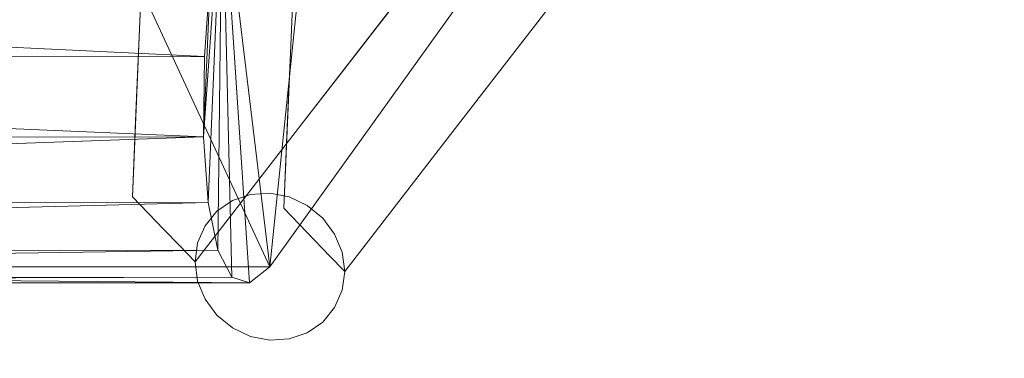
# Model space of a CAD drawing. Units: inches. Extents: x 0 to 204, y 0 to 264.
# Drawn here: x 69 to 71, y 142 to 143 of the extents above; entities that cross this region are included whole.
import ezdxf

# ---------------------------------------------------------------- set-up
doc = ezdxf.new("R2010")
doc.units = ezdxf.units.IN
doc.header["$MEASUREMENT"] = 0
doc.layers.get('0').update_dxf_attribs({"color": 10})

# ---------------------------------------------------------------- blocks, each defined once
blk = doc.blocks.new('FIORE61H-3D')
at = {"lineweight": 18}
for points, invisible_edges in [([(-27.2579, -18.0987, 7.8202), (-27.2768, -18.1623, 7.7932), (-27.2724, -18.0596, 7.8444)], 13), ([(-27.2606, -18.1441, 7.945), (-27.2724, -18.0595, 7.8444), (-27.2767, -18.1621, 7.7933)], 13), ([(-27.1283, -18.1469, 7.8056), (-27.0879, -18.0829, 7.8674), (-27.0921, -18.1825, 7.8178)], 13), ([(-27.0921, -18.1823, 7.8179), (-27.0879, -18.0827, 7.8674), (-27.1254, -18.1893, 7.925)], 14), ([(-26.9506, -18.1125, 6.113), (-27.0798, -18.2797, 6.6786), (-26.9586, -18.0992, 6.2593)], 14), ([(-27.0798, -18.2798, 6.679), (-26.9506, -18.1125, 6.1134), (-27.0368, -18.2992, 6.5621)], 14), ([(-26.7675, -18.124, 6.152), (-26.8969, -18.2914, 6.7183), (-26.8095, -18.2127, 6.2613)], 14), ([(-26.8968, -18.2914, 6.718), (-26.7674, -18.1239, 6.1517), (-26.8865, -18.2113, 6.632)], 14), ([(-27.2689, -18.2146, 7.7716), (-27.2855, -18.3675, 7.6911), (-27.2768, -18.1623, 7.7932)], 13), ([(-27.2667, -18.2562, 7.8944), (-27.2767, -18.1621, 7.7933), (-27.2811, -18.2648, 7.7422)], 13), ([(-27.1558, -18.3319, 7.8662), (-27.0963, -18.2819, 7.7682), (-27.0921, -18.1823, 7.8179)], 13), ([(-27.0921, -18.1825, 7.8178), (-27.1006, -18.3816, 7.7186), (-27.1117, -18.2702, 7.764)], 14), ([(-27.2058, -18.424, 7.2518), (-27.1966, -18.4029, 7.2603), (-27.051, -18.2178, 6.6648)], 14), ([(-27.1966, -18.4029, 7.2603), (-27.1822, -18.3852, 7.269), (-27.051, -18.2178, 6.6648)], 14), ([(-27.094, -18.3677, 7.2953), (-26.9545, -18.2106, 6.7499), (-27.1176, -18.3631, 7.291)], 3), ([(-26.9545, -18.2106, 6.7499), (-27.094, -18.3677, 7.2953), (-27.072, -18.3782, 7.2976)], 13), ([(-27.1633, -18.3722, 7.2774), (-27.0593, -18.2504, 6.8846), (-27.1822, -18.3852, 7.269)], 3), ([(-27.1633, -18.3722, 7.2774), (-27.1412, -18.3647, 7.2849), (-27.0593, -18.2504, 6.8846)], 14), ([(-27.1176, -18.3631, 7.291), (-27.0593, -18.2504, 6.8846), (-27.1412, -18.3647, 7.2849)], 3), ([(-27.2811, -18.2648, 7.7422), (-27.2855, -18.3675, 7.6911), (-27.2809, -18.3691, 7.7748)], 14), ([(-27.0798, -18.2798, 6.679), (-27.2058, -18.4705, 7.2381), (-27.209, -18.4471, 7.2446)], 1), ([(-27.0798, -18.2797, 6.6786), (-27.2089, -18.447, 7.2442), (-27.2058, -18.424, 7.2518)], 12), ([(-27.1006, -18.3816, 7.7186), (-27.0963, -18.2819, 7.7682), (-27.1301, -18.4006, 7.7793)], 14), ([(-26.8969, -18.2914, 6.7183), (-27.0262, -18.4589, 7.2847), (-27.0294, -18.4819, 7.2771)], 12), ([(-26.8968, -18.2914, 6.718), (-27.0294, -18.4354, 7.2909), (-27.0262, -18.4588, 7.2844)], 1), ([(-27.072, -18.3782, 7.2976), (-27.053, -18.3936, 7.2976), (-26.968, -18.3059, 6.9686)], 14), ([(-26.968, -18.3059, 6.9686), (-27.053, -18.3936, 7.2976), (-27.0386, -18.4131, 7.2953)], 13), ([(-27.0386, -18.4131, 7.2953), (-27.0294, -18.4354, 7.2909), (-26.968, -18.3059, 6.9686)], 14), ([(-27.0385, -18.503, 7.2687), (-27.053, -18.5207, 7.26), (-26.9036, -18.3337, 6.6659)], 14), ([(-26.9036, -18.3337, 6.6659), (-27.0294, -18.4819, 7.2771), (-27.0385, -18.503, 7.2687)], 13), ([(-27.2855, -18.3675, 7.6911), (-27.2623, -18.3549, 7.6299), (-27.2472, -18.4073, 7.4677)], 3), ([(-27.2664, -18.3874, 7.5794), (-27.2721, -18.4424, 7.6785), (-27.2855, -18.3675, 7.6911)], 3), ([(-27.1633, -18.3722, 7.2774), (-27.1822, -18.3852, 7.269), (-27.2194, -18.4119, 7.4011)], 14), ([(-27.1412, -18.3647, 7.2849), (-27.1633, -18.3722, 7.2774), (-27.1532, -18.3799, 7.397)], 14), ([(-27.0244, -18.3721, 6.6859), (-27.1412, -18.5382, 7.2336), (-27.1632, -18.5278, 7.2314)], 13), ([(-27.1412, -18.3647, 7.2849), (-27.1532, -18.3799, 7.397), (-27.1176, -18.3631, 7.291)], 3), ([(-27.1176, -18.3631, 7.291), (-27.1532, -18.3799, 7.397), (-27.094, -18.3677, 7.2953)], 3), ([(-27.1412, -18.5382, 7.2336), (-27.0244, -18.3721, 6.6859), (-27.1176, -18.5429, 7.2379)], 3), ([(-27.072, -18.3782, 7.2976), (-27.094, -18.3677, 7.2953), (-27.0971, -18.3999, 7.4669)], 14), ([(-27.1966, -18.4029, 7.2603), (-27.2194, -18.4119, 7.4011), (-27.1822, -18.3852, 7.269)], 3), ([(-27.1006, -18.3816, 7.7186), (-27.1124, -18.4469, 7.6946), (-27.082, -18.4009, 7.6101)], 3), ([(-27.1006, -18.3816, 7.7186), (-27.0634, -18.4202, 7.5017), (-27.0963, -18.3937, 7.5985)], 14), ([(-27.0971, -18.3999, 7.4669), (-27.053, -18.3936, 7.2976), (-27.072, -18.3782, 7.2976)], 13), ([(-27.2552, -18.4971, 7.567), (-27.2664, -18.3874, 7.5794), (-27.2472, -18.4073, 7.4677)], 13), ([(-27.0971, -18.3999, 7.4669), (-27.0386, -18.4131, 7.2953), (-27.053, -18.3936, 7.2976)], 13), ([(-27.2118, -18.544, 7.4114), (-27.2472, -18.4073, 7.4677), (-27.2281, -18.4271, 7.3559)], 13), ([(-27.2194, -18.4119, 7.4011), (-27.2281, -18.4271, 7.3559), (-27.2472, -18.4073, 7.4677)], 13), ([(-27.2194, -18.4119, 7.4011), (-27.1966, -18.4029, 7.2603), (-27.2058, -18.424, 7.2518)], 13), ([(-27.1966, -18.4928, 7.2337), (-27.2058, -18.4705, 7.2381), (-27.1119, -18.4049, 6.9004)], 14), ([(-27.1119, -18.4049, 6.9004), (-27.1822, -18.5123, 7.2314), (-27.1966, -18.4928, 7.2337)], 13), ([(-27.1632, -18.5278, 7.2314), (-27.1822, -18.5123, 7.2314), (-27.1119, -18.4049, 6.9004)], 14), ([(-27.1206, -18.504, 7.6223), (-27.0634, -18.4202, 7.5017), (-27.082, -18.4009, 7.6101)], 13), ([(-27.0971, -18.3999, 7.4669), (-27.0634, -18.4202, 7.5017), (-27.0448, -18.4396, 7.3932)], 13), ([(-26.9894, -18.4209, 6.8511), (-27.094, -18.5413, 7.244), (-27.1176, -18.5429, 7.2379)], 13), ([(-27.0719, -18.5337, 7.2516), (-27.094, -18.5413, 7.244), (-26.9894, -18.4209, 6.8511)], 14), ([(-27.0634, -18.4202, 7.5017), (-27.0796, -18.5253, 7.458), (-27.0448, -18.4396, 7.3932)], 3), ([(-27.0719, -18.5337, 7.2516), (-26.9894, -18.4209, 6.8511), (-27.053, -18.5207, 7.26)], 3), ([(-27.0294, -18.4354, 7.2909), (-27.0386, -18.4131, 7.2953), (-27.0448, -18.4396, 7.3932)], 14), ([(-27.2058, -18.424, 7.2518), (-27.2089, -18.447, 7.2442), (-27.2281, -18.4271, 7.3559)], 12), ([(-27.2281, -18.4271, 7.3559), (-27.2089, -18.447, 7.2442), (-27.2058, -18.4705, 7.2381)], 12), ([(-27.2281, -18.4271, 7.3559), (-27.2058, -18.4705, 7.2381), (-27.1966, -18.4928, 7.2337)], 13), ([(-27.0448, -18.4396, 7.3932), (-27.0262, -18.4589, 7.2847), (-27.0294, -18.4354, 7.2909)], 12), ([(-27.0294, -18.4819, 7.2771), (-27.0262, -18.4589, 7.2847), (-27.0448, -18.4396, 7.3932)], 12), ([(-27.0294, -18.4819, 7.2771), (-27.0448, -18.4396, 7.3932), (-27.0385, -18.503, 7.2687)], 3), ([(-27.1966, -18.4928, 7.2337), (-27.1822, -18.5123, 7.2314), (-27.2118, -18.544, 7.4114)], 14), ([(-27.053, -18.5207, 7.26), (-27.0385, -18.503, 7.2687), (-27.0861, -18.5486, 7.3634)], 14), ([(-27.2118, -18.544, 7.4114), (-27.1822, -18.5123, 7.2314), (-27.1632, -18.5278, 7.2314)], 13), ([(-27.1457, -18.5651, 7.3584), (-27.1632, -18.5278, 7.2314), (-27.1412, -18.5382, 7.2336)], 13), ([(-27.0719, -18.5337, 7.2516), (-27.053, -18.5207, 7.26), (-27.0861, -18.5486, 7.3634)], 14), ([(-27.1176, -18.5429, 7.2379), (-27.1457, -18.5651, 7.3584), (-27.1412, -18.5382, 7.2336)], 3), ([(-27.1457, -18.5651, 7.3584), (-27.1176, -18.5429, 7.2379), (-27.094, -18.5413, 7.244)], 13), ([(-27.0719, -18.5337, 7.2516), (-27.0861, -18.5486, 7.3634), (-27.094, -18.5413, 7.244)], 3)]:
    blk.add_3dface(points, dxfattribs=dict(at, invisible_edges=invisible_edges))
mesh = blk.add_polyface(dxfattribs=at)
corners = [(-27.4155, -4.7952, 7.1558), (-26.2713, -4.9574, 1.159), (-25.5311, -5.0623, -4.9021), (-25.1982, -5.1095, -11), (-26.324, -13.0517, -11), (-26.9241, -14.8659, -4.8651), (-27.9432, -16.6691, 1.2324), (-29.3766, -18.453, 7.2645), (-29.4055, -18.4726, 7.3769), (-29.4313, -18.4662, 7.4915), (-29.4528, -18.4334, 7.6025), (-29.4685, -18.3754, 7.7037), (-29.4774, -18.295, 7.7891), (-29.4788, -18.1967, 7.8537), (-29.4726, -18.0861, 7.8934), (-29.4593, -17.9701, 7.9062), (-29.0739, -15.3266, 7.8617), (-28.6764, -12.6863, 7.7643), (-28.2672, -10.0503, 7.6141), (-27.8467, -7.4196, 7.4112), (-26.7991, -4.8826, 3.9248), (-28.6599, -17.561, 4.2484), (-26.624, -13.9588, -7.9326), (-25.3646, -5.0859, -7.9511), (-27.4336, -15.7675, -1.8164), (-25.9012, -5.0099, -1.8716)]
mesh.append_faces([[corners[k] for k in face] for face in [(23, 22, 2), (18, 21, 17), (22, 23, 4), (17, 21, 16), (24, 25, 5), (19, 20, 18), (9, 15, 8), (16, 8, 15), (10, 15, 9), (13, 15, 12)]], dxfattribs={"vtx0": -1, "vtx1": -1})
mesh.append_faces([[corners[k] for k in face] for face in [(18, 20, 21)]], dxfattribs={"vtx0": -1, "vtx1": -1, "vtx2": -1})
mesh.append_faces([[corners[k] for k in face] for face in [(6, 20, 1), (16, 7, 8), (15, 10, 11), (20, 6, 21)]], dxfattribs={"vtx0": -1, "vtx2": -1})
mesh.append_faces([[corners[k] for k in face] for face in [(3, 4, 23)]], dxfattribs={"vtx1": -1})
mesh.append_faces([[corners[k] for k in face] for face in [(1, 25, 24), (22, 5, 2), (25, 2, 5), (24, 6, 1), (21, 7, 16), (11, 12, 15)]], dxfattribs={"vtx1": -1, "vtx2": -1})
mesh.append_faces([[corners[k] for k in face] for face in [(19, 0, 20), (13, 14, 15)]], dxfattribs={"vtx2": -1})
mesh = blk.add_polyface(dxfattribs=at)
corners = [(-23.0533, -5.4135, -11), (-23.4896, -5.3517, -4.905), (-24.2095, -5.2497, 1.1625), (-25.2113, -5.1077, 7.189), (-25.6221, -7.6708, 7.4328), (-26.0244, -10.2395, 7.6266), (-26.4177, -12.813, 7.7702), (-26.8016, -15.3901, 7.8634), (-27.1758, -17.9701, 7.9062), (-27.1897, -18.0857, 7.8935), (-27.1974, -18.1959, 7.8541), (-27.1985, -18.2941, 7.79), (-27.193, -18.3745, 7.7048), (-27.1813, -18.4328, 7.6037), (-27.1641, -18.466, 7.4925), (-27.1424, -18.4726, 7.3774), (-27.1176, -18.453, 7.2645), (-25.8347, -16.6634, 1.2132), (-24.8401, -14.8617, -4.8795), (-24.136, -13.0517, -11)]
mesh.append_faces([[corners[k] for k in face] for face in [(9, 11, 8), (7, 17, 6), (6, 17, 5), (2, 18, 1), (16, 8, 15)]], dxfattribs={"vtx0": -1, "vtx1": -1})
mesh.append_faces([[corners[k] for k in face] for face in [(17, 2, 5)]], dxfattribs={"vtx0": -1, "vtx1": -1, "vtx2": -1})
mesh.append_faces([[corners[k] for k in face] for face in [(8, 12, 13), (8, 13, 14), (16, 7, 8)]], dxfattribs={"vtx0": -1, "vtx2": -1})
mesh.append_faces([[corners[k] for k in face] for face in [(3, 4, 2)]], dxfattribs={"vtx1": -1})
mesh.append_faces([[corners[k] for k in face] for face in [(11, 12, 8), (14, 15, 8), (16, 17, 7), (18, 19, 1), (17, 18, 2), (4, 5, 2)]], dxfattribs={"vtx1": -1, "vtx2": -1})
mesh.append_faces([[corners[k] for k in face] for face in [(9, 10, 11), (19, 0, 1)]], dxfattribs={"vtx2": -1})
mesh = blk.add_polyface(dxfattribs=at)
corners = [(-26.324, -13.0517, -11), (-24.136, -13.0517, -11), (-24.8401, -14.8617, -4.8795), (-25.8347, -16.6634, 1.2132), (-27.1176, -18.453, 7.2645), (-29.3766, -18.453, 7.2645), (-27.9432, -16.6691, 1.2324), (-26.9241, -14.8659, -4.8651)]
mesh.append_faces([[corners[k] for k in face] for face in [(4, 6, 3), (3, 7, 2)]], dxfattribs={"vtx0": -1, "vtx1": -1})
mesh.append_faces([[corners[k] for k in face] for face in [(2, 7, 0)]], dxfattribs={"vtx0": -1, "vtx2": -1})
mesh.append_faces([[corners[k] for k in face] for face in [(6, 7, 3)]], dxfattribs={"vtx1": -1, "vtx2": -1})
mesh.append_faces([[corners[k] for k in face] for face in [(4, 5, 6), (0, 1, 2)]], dxfattribs={"vtx2": -1})
mesh = blk.add_polyface(dxfattribs=at)
corners = [(-29.3766, -18.453, 7.2645), (-27.1176, -18.453, 7.2645), (-27.1424, -18.4726, 7.3774), (-27.1641, -18.466, 7.4925), (-27.1813, -18.4328, 7.6037), (-27.193, -18.3745, 7.7048), (-27.1985, -18.2941, 7.79), (-27.1974, -18.1959, 7.8541), (-27.1897, -18.0857, 7.8935), (-27.1758, -17.9701, 7.9062), (-29.4593, -17.9701, 7.9062), (-29.4726, -18.0861, 7.8934), (-29.4788, -18.1967, 7.8537), (-29.4774, -18.295, 7.7891), (-29.4685, -18.3754, 7.7037), (-29.4528, -18.4334, 7.6025), (-29.4313, -18.4662, 7.4915), (-29.4055, -18.4726, 7.3769), (27.0865, -18.453, 7.2645), (29.3455, -18.453, 7.2645), (29.3744, -18.4726, 7.3769), (29.4003, -18.4662, 7.4915), (29.4217, -18.4334, 7.6025), (29.4374, -18.3754, 7.7037), (29.4463, -18.295, 7.7891), (29.4477, -18.1967, 7.8537), (29.4416, -18.0861, 7.8934), (29.4282, -17.9701, 7.9062), (27.1447, -17.9701, 7.9062), (27.1586, -18.0857, 7.8935), (27.1663, -18.1959, 7.8541), (27.1675, -18.2941, 7.79), (27.162, -18.3745, 7.7048), (27.1502, -18.4328, 7.6037), (27.133, -18.466, 7.4925), (27.1114, -18.4726, 7.3774)]
mesh.append_faces([[corners[k] for k in face] for face in [(0, 2, 17), (13, 6, 12), (7, 12, 6), (6, 14, 5), (35, 20, 34), (32, 23, 31), (31, 25, 30)]], dxfattribs={"vtx0": -1, "vtx1": -1})
mesh.append_faces([[corners[k] for k in face] for face in [(4, 15, 16), (15, 4, 5), (7, 11, 12), (8, 10, 11), (34, 20, 21), (22, 32, 33), (35, 19, 20), (21, 33, 34), (31, 24, 25), (30, 25, 26), (29, 26, 27), (31, 23, 24)]], dxfattribs={"vtx0": -1, "vtx2": -1})
mesh.append_faces([[corners[k] for k in face] for face in [(1, 2, 0), (18, 19, 35), (28, 29, 27)]], dxfattribs={"vtx1": -1})
mesh.append_faces([[corners[k] for k in face] for face in [(3, 4, 16), (2, 3, 17), (16, 17, 3), (14, 15, 5), (7, 8, 11), (13, 14, 6), (21, 22, 33), (22, 23, 32), (29, 30, 26)]], dxfattribs={"vtx1": -1, "vtx2": -1})
mesh.append_faces([[corners[k] for k in face] for face in [(8, 9, 10)]], dxfattribs={"vtx2": -1})

msp = doc.modelspace()

# ---------------------------------------------------------------- linework, layer by layer
at = {"lineweight": 18, "invisible_edges": 15}
for points in [[(69.94833, 142.79961, 23.14494), (69.9536, 142.73818, 23.31933), (69.86886, 142.69802, 23.49117)], [(69.94833, 142.79961, 23.14494), (69.86886, 142.69802, 23.49117), (69.87471, 142.78664, 23.30869)], [(69.52091, 142.69417, 25.46367), (69.55198, 142.77595, 25.48925), (69.47996, 142.71741, 25.44498)], [(69.55055, 142.78134, 25.29821), (69.52066, 142.68515, 25.26128), (69.48269, 142.76282, 25.32024)], [(69.52066, 142.68515, 25.26128), (69.55055, 142.78134, 25.29821), (69.59192, 142.63032, 25.23899)], [(69.55198, 142.77595, 25.48925), (69.52091, 142.69417, 25.46367), (69.56763, 142.67118, 25.45597)], [(69.61226, 142.71457, 25.30558), (69.59192, 142.63032, 25.23899), (69.55055, 142.78134, 25.29821)], [(69.56763, 142.67118, 25.45597), (69.60905, 142.7658, 25.46718), (69.55198, 142.77595, 25.48925)], [(69.60905, 142.7658, 25.46718), (69.61519, 142.67217, 25.42498), (69.65273, 142.77873, 25.36744)], [(69.79106, 142.67473, 23.68188), (69.78996, 142.74893, 23.61337), (69.87471, 142.78664, 23.30869)], [(69.79106, 142.67473, 23.68188), (69.87471, 142.78664, 23.30869), (69.86886, 142.69802, 23.49117)], [(70.02153, 142.77651, 23.2465), (69.93106, 142.64875, 23.76133), (69.93074, 142.66788, 23.58828)], [(70.02153, 142.77651, 23.2465), (69.93074, 142.66788, 23.58828), (69.9536, 142.73818, 23.31933)], [(69.97308, 142.73752, 23.652), (69.93106, 142.64875, 23.76133), (70.02153, 142.77651, 23.2465)], [(69.56763, 142.67118, 25.45597), (69.61519, 142.67217, 25.42498), (69.60905, 142.7658, 25.46718)], [(69.46382, 142.69915, 25.29323), (69.48269, 142.76282, 25.32024), (69.47173, 142.64687, 25.27161)], [(69.47173, 142.64687, 25.27161), (69.48269, 142.76282, 25.32024), (69.52066, 142.68515, 25.26128)], [(69.68964, 142.64364, 24.16483), (69.78197, 142.7623, 23.75925), (69.66084, 142.58174, 24.17864)], [(69.77519, 142.73088, 23.97949), (69.78197, 142.7623, 23.75925), (69.68964, 142.64364, 24.16483)], [(69.87322, 142.74867, 23.90626), (69.85405, 142.65013, 24.13202), (69.94235, 142.76276, 23.74907)], [(69.85405, 142.65013, 24.13202), (69.97315, 142.7376, 23.65167), (69.94235, 142.76276, 23.74907)], [(69.70379, 142.56226, 24.06209), (69.78996, 142.74893, 23.61337), (69.79106, 142.67473, 23.68188)], [(69.78608, 142.6509, 24.24992), (69.87322, 142.74867, 23.90626), (69.77519, 142.73088, 23.97949)], [(69.85405, 142.65013, 24.13202), (69.87322, 142.74867, 23.90626), (69.78608, 142.6509, 24.24992)], [(69.77519, 142.73088, 23.97949), (69.68128, 142.61106, 24.38462), (69.78608, 142.6509, 24.24992)], [(69.77519, 142.73088, 23.97949), (69.68964, 142.64364, 24.16483), (69.68128, 142.61106, 24.38462)], [(69.86886, 142.69802, 23.49117), (69.9536, 142.73818, 23.31933), (69.93074, 142.66788, 23.58828)], [(69.47386, 142.60532, 25.39439), (69.47996, 142.71741, 25.44498), (69.46384, 142.69933, 25.29327)], [(69.47386, 142.60532, 25.39439), (69.52091, 142.69417, 25.46367), (69.47996, 142.71741, 25.44498)], [(69.61226, 142.71457, 25.30558), (69.62891, 142.59127, 25.26402), (69.59192, 142.63032, 25.23899)], [(69.64848, 142.679, 25.31782), (69.62891, 142.59127, 25.26402), (69.61226, 142.71457, 25.30558)], [(69.52806, 142.58438, 25.41521), (69.52091, 142.69417, 25.46367), (69.47386, 142.60532, 25.39439)], [(69.56763, 142.67118, 25.45597), (69.52091, 142.69417, 25.46367), (69.52806, 142.58438, 25.41521)], [(69.86886, 142.69802, 23.49117), (69.93074, 142.66788, 23.58828), (69.78766, 142.59546, 23.84078)], [(69.79106, 142.67473, 23.68188), (69.86886, 142.69802, 23.49117), (69.78766, 142.59546, 23.84078)], [(69.47173, 142.64687, 25.27161), (69.52066, 142.68515, 25.26128), (69.51497, 142.5526, 25.14626)], [(69.52066, 142.68515, 25.26128), (69.59192, 142.63032, 25.23899), (69.51497, 142.5526, 25.14626)], [(69.6485, 142.67919, 25.31786), (69.61519, 142.67217, 25.42498), (69.58479, 142.52958, 25.36625)], [(69.56763, 142.67118, 25.45597), (69.52806, 142.58438, 25.41521), (69.58479, 142.52958, 25.36625)], [(69.56763, 142.67118, 25.45597), (69.58479, 142.52958, 25.36625), (69.61519, 142.67217, 25.42498)], [(69.78766, 142.59546, 23.84078), (69.70379, 142.56226, 24.06209), (69.79106, 142.67473, 23.68188)], [(69.84505, 142.56036, 23.9461), (69.78766, 142.59546, 23.84078), (69.93074, 142.66788, 23.58828)], [(69.84505, 142.56036, 23.9461), (69.93074, 142.66788, 23.58828), (69.93106, 142.64875, 23.76133)], [(69.47826, 142.50662, 25.12992), (69.45508, 142.49395, 25.19107), (69.47173, 142.64687, 25.27161)], [(69.51497, 142.5526, 25.14626), (69.47826, 142.50662, 25.12992), (69.47173, 142.64687, 25.27161)], [(69.68964, 142.64364, 24.16483), (69.66084, 142.58174, 24.17864), (69.53482, 142.43752, 24.75183)], [(69.55837, 142.4763, 24.76896), (69.68128, 142.61106, 24.38462), (69.68964, 142.64364, 24.16483)], [(69.68128, 142.61106, 24.38462), (69.62296, 142.49843, 24.79105), (69.78608, 142.6509, 24.24992)], [(69.7726, 142.55555, 24.46862), (69.78608, 142.6509, 24.24992), (69.66861, 142.48333, 24.79757)], [(69.85405, 142.65013, 24.13202), (69.78608, 142.6509, 24.24992), (69.7726, 142.55555, 24.46862)], [(69.85405, 142.65013, 24.13202), (69.7726, 142.55555, 24.46862), (69.84379, 142.57012, 24.21802)], [(69.84505, 142.56036, 23.9461), (69.93106, 142.64875, 23.76133), (69.83697, 142.52779, 24.16588)], [(69.83697, 142.52779, 24.16588), (69.93106, 142.64875, 23.76133), (69.84371, 142.57005, 24.21835)], [(69.59549, 142.55101, 25.15596), (69.51497, 142.5526, 25.14626), (69.59192, 142.63032, 25.23899)], [(69.62891, 142.59127, 25.26402), (69.59549, 142.55101, 25.15596), (69.59192, 142.63032, 25.23899)], [(69.45946, 142.59664, 25.24217), (69.45969, 142.4924, 25.27476), (69.47386, 142.60532, 25.39439)], [(69.49811, 142.50618, 25.34608), (69.47386, 142.60532, 25.39439), (69.45969, 142.4924, 25.27476)], [(69.47386, 142.60532, 25.39439), (69.49811, 142.50618, 25.34608), (69.52806, 142.58438, 25.41521)], [(69.70379, 142.56226, 24.06209), (69.78766, 142.59546, 23.84078), (69.7162, 142.48938, 24.18589)], [(69.7162, 142.48938, 24.18589), (69.78766, 142.59546, 23.84078), (69.84505, 142.56036, 23.9461)], [(69.49811, 142.50618, 25.34608), (69.58479, 142.52958, 25.36625), (69.52806, 142.58438, 25.41521)], [(69.59549, 142.55101, 25.15596), (69.62891, 142.59127, 25.26402), (69.64431, 142.46782, 25.09848)], [(69.64002, 142.47993, 25.21862), (69.64431, 142.46782, 25.09848), (69.62891, 142.59127, 25.26402)], [(69.62866, 142.45662, 24.40041), (69.53484, 142.39101, 24.73808), (69.66076, 142.58167, 24.17897)], [(69.58479, 142.52958, 25.36625), (69.61051, 142.4609, 25.2793), (69.64426, 142.57956, 25.26824)], [(69.70379, 142.56226, 24.06209), (69.62866, 142.45662, 24.40041), (69.66076, 142.58167, 24.17897)], [(69.70379, 142.56226, 24.06209), (69.7162, 142.48938, 24.18589), (69.62866, 142.45662, 24.40041)], [(69.7726, 142.55555, 24.46862), (69.71115, 142.42604, 24.79086), (69.84379, 142.57012, 24.21802)], [(69.71116, 142.37953, 24.77712), (69.83697, 142.52779, 24.16588), (69.84371, 142.57005, 24.21835)], [(69.84505, 142.56036, 23.9461), (69.75116, 142.44057, 24.35114), (69.7162, 142.48938, 24.18589)], [(69.84505, 142.56036, 23.9461), (69.83697, 142.52779, 24.16588), (69.75116, 142.44057, 24.35114)], [(69.51497, 142.5526, 25.14626), (69.49467, 142.46259, 25.02418), (69.47826, 142.50662, 25.12992)], [(69.49467, 142.46259, 25.02418), (69.51497, 142.5526, 25.14626), (69.54514, 142.48763, 24.9962)], [(69.54514, 142.48763, 24.9962), (69.51497, 142.5526, 25.14626), (69.59472, 142.50144, 25.04794)], [(69.59549, 142.55101, 25.15596), (69.59472, 142.50144, 25.04794), (69.51497, 142.5526, 25.14626)], [(69.59549, 142.55101, 25.15596), (69.64431, 142.46782, 25.09848), (69.59472, 142.50144, 25.04794)], [(69.58479, 142.52958, 25.36625), (69.49811, 142.50618, 25.34608), (69.55858, 142.41629, 25.26555)], [(69.58479, 142.52958, 25.36625), (69.55858, 142.41629, 25.26555), (69.61051, 142.4609, 25.2793)], [(69.68761, 142.34075, 24.75998), (69.75116, 142.44057, 24.35114), (69.83697, 142.52779, 24.16588)], [(69.49811, 142.50618, 25.34608), (69.45969, 142.4924, 25.27476), (69.49775, 142.42541, 25.25531)], [(69.47826, 142.50662, 25.12992), (69.49467, 142.46259, 25.02418), (69.49336, 142.45421, 24.96766)], [(69.49811, 142.50618, 25.34608), (69.49775, 142.42541, 25.25531), (69.55858, 142.41629, 25.26555)], [(69.54514, 142.48763, 24.9962), (69.59472, 142.50144, 25.04794), (69.58735, 142.48161, 24.89697)], [(69.64345, 142.46161, 24.96688), (69.58735, 142.48161, 24.89697), (69.59472, 142.50144, 25.04794)], [(69.64345, 142.46161, 24.96688), (69.59472, 142.50144, 25.04794), (69.64431, 142.46782, 25.09848)], [(69.45969, 142.4924, 25.27476), (69.45508, 142.49395, 25.19107), (69.46851, 142.41912, 25.17849)], [(69.49775, 142.42541, 25.25531), (69.45969, 142.4924, 25.27476), (69.46851, 142.41912, 25.17849)], [(69.54514, 142.48763, 24.9962), (69.52117, 142.44955, 24.90114), (69.49467, 142.46259, 25.02418)], [(69.58735, 142.48161, 24.89697), (69.57731, 142.48927, 24.77735), (69.52117, 142.44955, 24.90114)], [(69.54514, 142.48763, 24.9962), (69.58735, 142.48161, 24.89697), (69.52117, 142.44955, 24.90114)], [(69.62866, 142.45662, 24.40041), (69.7162, 142.48938, 24.18589), (69.57737, 142.33372, 24.73137)], [(69.58735, 142.48161, 24.89697), (69.64345, 142.46161, 24.96688), (69.64656, 142.49375, 24.79534)], [(69.75116, 142.44057, 24.35114), (69.62303, 142.31862, 24.73789), (69.7162, 142.48938, 24.18589)], [(69.64002, 142.47993, 25.21862), (69.61051, 142.4609, 25.2793), (69.62816, 142.41462, 25.19459)], [(69.48536, 142.36435, 25.067), (69.46851, 142.41912, 25.17849), (69.47423, 142.47408, 25.07936)], [(69.67718, 142.44125, 25.00166), (69.64345, 142.46161, 24.96688), (69.64431, 142.46782, 25.09848)], [(69.52876, 142.31749, 24.91135), (69.48536, 142.36435, 25.067), (69.49336, 142.45421, 24.96766)], [(69.49336, 142.45421, 24.96766), (69.49467, 142.46259, 25.02418), (69.52117, 142.44955, 24.90114)], [(69.55858, 142.41629, 25.26555), (69.62816, 142.41462, 25.19459), (69.61051, 142.4609, 25.2793)], [(69.62001, 142.35752, 25.12232), (69.6586, 142.46059, 25.11013), (69.62816, 142.41462, 25.19459)], [(69.702, 142.44833, 24.79526), (69.64345, 142.46161, 24.96688), (69.69576, 142.42192, 24.89317)], [(69.53482, 142.43752, 24.75183), (69.5125, 142.43434, 24.85595), (69.52117, 142.44955, 24.90114)], [(69.67718, 142.44125, 25.00166), (69.62001, 142.35752, 25.12232), (69.66099, 142.33615, 24.95801)], [(69.54398, 142.36872, 24.73368), (69.52876, 142.31749, 24.91135), (69.5125, 142.43434, 24.85595)], [(69.51388, 142.36026, 25.15406), (69.49775, 142.42541, 25.25531), (69.46851, 142.41912, 25.17849)], [(69.51388, 142.36026, 25.15406), (69.46851, 142.41912, 25.17849), (69.48536, 142.36435, 25.067)], [(69.51388, 142.36026, 25.15406), (69.55858, 142.41629, 25.26555), (69.49775, 142.42541, 25.25531)], [(69.51388, 142.36026, 25.15406), (69.56941, 142.33119, 25.11139), (69.55858, 142.41629, 25.26555)], [(69.62001, 142.35752, 25.12232), (69.55858, 142.41629, 25.26555), (69.56941, 142.33119, 25.11139)], [(69.62001, 142.35752, 25.12232), (69.62816, 142.41462, 25.19459), (69.55858, 142.41629, 25.26555)], [(69.66099, 142.33615, 24.95801), (69.6545, 142.3129, 24.86341), (69.69576, 142.42192, 24.89317)], [(69.69576, 142.42192, 24.89317), (69.6545, 142.3129, 24.86341), (69.70204, 142.35844, 24.76868)], [(69.48536, 142.36435, 25.067), (69.52876, 142.31749, 24.91135), (69.53913, 142.31384, 25.02991)], [(69.53913, 142.31384, 25.02991), (69.51388, 142.36026, 25.15406), (69.48536, 142.36435, 25.067)], [(69.51388, 142.36026, 25.15406), (69.53913, 142.31384, 25.02991), (69.56941, 142.33119, 25.11139)], [(69.62001, 142.35752, 25.12232), (69.56941, 142.33119, 25.11139), (69.6127, 142.30174, 24.96305)], [(69.6127, 142.30174, 24.96305), (69.66099, 142.33615, 24.95801), (69.62001, 142.35752, 25.12232)], [(69.59485, 142.29639, 24.8584), (69.52876, 142.31749, 24.91135), (69.57737, 142.33372, 24.73137)], [(69.53913, 142.31384, 25.02991), (69.6127, 142.30174, 24.96305), (69.56941, 142.33119, 25.11139)], [(69.6127, 142.30174, 24.96305), (69.6545, 142.3129, 24.86341), (69.66099, 142.33615, 24.95801)], [(69.64663, 142.32022, 24.74405), (69.6545, 142.3129, 24.86341), (69.59485, 142.29639, 24.8584)], [(69.52876, 142.31749, 24.91135), (69.59485, 142.29639, 24.8584), (69.53913, 142.31384, 25.02991)], [(69.6127, 142.30174, 24.96305), (69.53913, 142.31384, 25.02991), (69.59485, 142.29639, 24.8584)], [(69.59485, 142.29639, 24.8584), (69.6545, 142.3129, 24.86341), (69.6127, 142.30174, 24.96305)]]:
    msp.add_3dface(points, dxfattribs=at)

# ---------------------------------------------------------------- block references
msp.add_blockref('FIORE61H-3D', (96.74059, 160.86148, 17.5))

doc.saveas('drawing.dxf')
